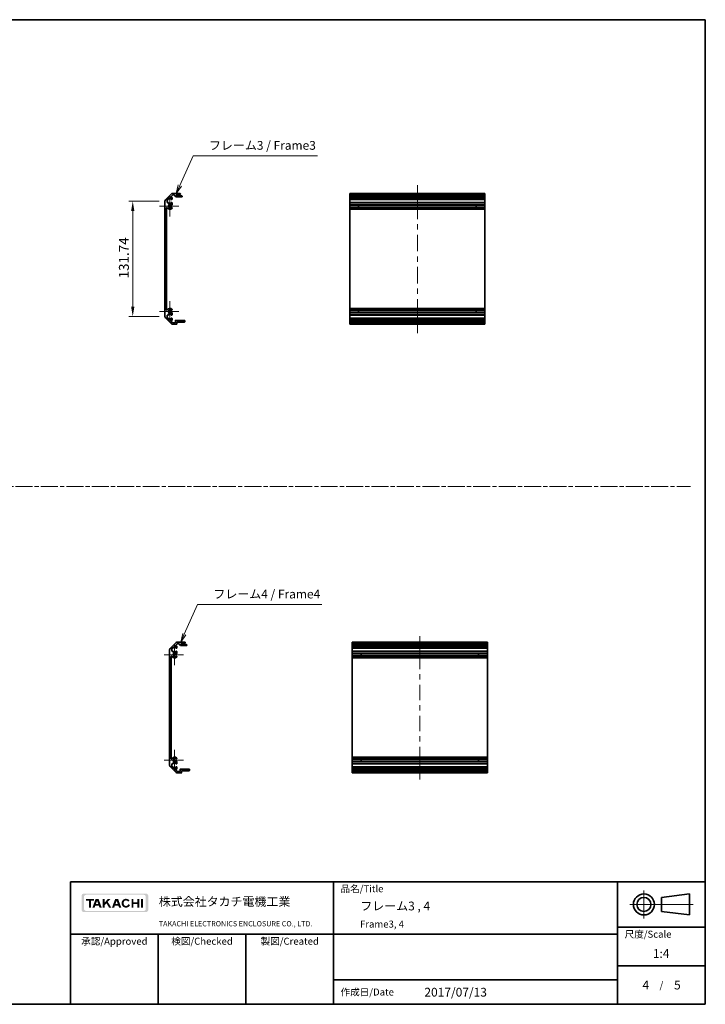
# Model space of a CAD drawing. Units: millimetres. Extents: x 0 to 7469, y -38 to 1264.
# Drawn here: x 5700 to 6482, y 0 to 1124 of the extents above; entities that cross this region are included whole.
import ezdxf
from ezdxf.enums import TextEntityAlignment as Align

# ---------------------------------------------------------------- set-up
doc = ezdxf.new("R2010")
doc.units = ezdxf.units.MM
doc.header["$LTSCALE"] = 4.5
doc.linetypes.add('CHAIN', pattern=[0.35429999999999995, 0.2362, -0.0295, 0.0591, -0.0295])
doc.layers.get('Defpoints').update_dxf_attribs({"lineweight": 25})
for name, color, linetype, lineweight in [('Border (ISO)', 7, 'Continuous', 35), ('Center Mark (ISO)', 131, 'Continuous', 18), ('Centerline (ISO)', 131, 'Continuous', 18), ('Dimension (ISO)', 7, 'Continuous', 18), ('Hatch (ISO)', 1, 'Continuous', 18), ('Sketch Geometry (ISO)', 7, 'Continuous', 18), ('Symbol (ISO)', 7, 'Continuous', 18), ('Title (ISO)', 7, 'Continuous', 35), ('Visible (ISO)', 7, 'Continuous', 35), ('Visible Narrow (ISO)', 7, 'Continuous', 25)]:
    doc.layers.add(name, color=color, linetype=linetype, lineweight=lineweight)
doc.styles.add('Note Text (TK)', font='txt')
doc.styles.add('文字スタイル67', font='arial.ttf')
doc.dimstyles.new('Default - Method 1b (TK)', dxfattribs={"dimscale": 4.5, "dimtxt": 2.5, "dimasz": 2.5, "dimexe": 1, "dimexo": 1.499999999999999, "dimgap": 1, "dimtad": 1, "dimtoh": 1, "dimrnd": 1e-08, "dimdsep": 46, "dimtxsty": 'Note Text (TK)', "dimcen": 0.09, "dimdle": 5, "dimclrd": 100, "dimclre": 100, "dimclrt": 7, "dimadec": 1, "dimazin": 1, "dimtfac": 1, "dimtmove": 0, "dimatfit": 3, "dimfxl": 1, "dimtolj": 1, "dimlwd": -1, "dimlwe": -1, "dimarcsym": 0})

# ---------------------------------------------------------------- blocks, each defined once
blk = doc.blocks.new('図面枠 tk図枠')
at = {"layer": 'Border (ISO)'}
for p, q in [((14.49999999999999, 289), (405.4999999999997, 289)), ((405.4999999999997, 289), (405.4999999999997, 8.000000000000009)), ((14.50000000000001, 8.000000000000009), (405.4999999999997, 8.000000000000009))]:
    blk.add_line(p, q, dxfattribs=at)
blk = doc.blocks.new('表題欄 tk表題欄')
at = {"layer": 'Hatch (ISO)'}
h = blk.add_hatch(color=256, dxfattribs=at)
edge = h.paths.add_edge_path(flags=0)
edge.add_arc((95.57537688673351, 236.2990653650367), 0.5958259999999997, 269.9999999999897, 360)
edge.add_line((96.17120288673351, 236.2990653650368), (96.1712028867335, 239.7107813650365))
edge.add_arc((95.5753768867335, 239.7107813650366), 0.5958259999999997, 0, 90.0000000000068)
edge.add_line((95.57537688673342, 240.3066073650366), (79.13710888673356, 240.3066073650366))
edge.add_arc((79.13710888673353, 239.7107813650366), 0.5958259999999997, 89.99999999999744, 180)
edge.add_line((78.54128288673351, 239.7107813650365), (78.54128288673331, 236.2990653650368))
edge.add_arc((79.13710888673332, 236.2990653650365), 0.5958259999999997, 180, 270.0000000000231)
edge.add_line((79.13710888673356, 235.7032393650365), (95.57537688673342, 235.7032393650367))
edge = h.paths.add_edge_path()
edge.add_line((77.83935088673356, 239.9556413650365), (77.83935088673356, 236.0542053650368))
edge.add_arc((78.54128288673346, 236.0542053650367), 0.7019319999998936, 180, 270.0000000000087)
edge.add_line((78.54128288673355, 235.3522733650368), (96.17120288673351, 235.3522733650368))
edge.add_arc((96.17120288673351, 236.0542053650367), 0.7019319999998921, 270, 360)
edge.add_line((96.8731348867334, 236.0542053650368), (96.87313488673352, 239.9556413650365))
edge.add_arc((96.1712028867336, 239.9556413650367), 0.7019319999998921, 0, 90.00000000000873)
edge.add_line((96.1712028867335, 240.6575733650367), (78.54128288673355, 240.6575733650366))
edge.add_arc((78.54128288673355, 239.9556413650365), 0.7019319999999984, 90, 180)
for points in [[(79.07181288673355, 239.1476033650369), (79.07181288673355, 238.6578833650367), (79.92066088673353, 238.6578833650367), (79.92066088673353, 236.6581933650368), (80.50832488673353, 236.6581933650368), (80.50832488673353, 238.6578833650367), (81.35717288673355, 238.6578833650367), (81.35717288673355, 239.1476033650369)], [(85.68407849525303, 236.6581933650368), (84.9434673993943, 237.8918698287545), (84.41792288673358, 237.3246628822781), (84.41792288673358, 236.6581933650368), (83.89555488673355, 236.6581933650368), (83.89555488673355, 239.1476033650369), (84.41792288673358, 239.1476033650369), (84.41792288673358, 238.0993979968839), (85.38913556809511, 239.1476033650369), (86.1069649084727, 239.1476033650369), (85.31925422435492, 238.2974470774499), (86.30334488673353, 236.6581933650368)], [(92.0914293961446, 239.1476033650369), (92.0914293961446, 236.6581933650368), (92.60971639614463, 236.6581933650368), (92.60971639614463, 237.6580383650368), (93.76872039614459, 237.6580383650368), (93.76872039614459, 236.6581933650368), (94.28700739614462, 236.6581933650368), (94.28700739614462, 239.1476033650369), (93.76872039614459, 239.1476033650369), (93.76872039614459, 238.1477583650367), (92.60971639614463, 238.1477583650367), (92.60971639614463, 239.1476033650369)], [(94.8420233961447, 239.1476033650369), (94.8420233961447, 236.6581933650368), (95.3643913961447, 236.6581933650368), (95.3643913961447, 239.1476033650369)]]:
    blk.add_hatch(color=256, dxfattribs=at).paths.add_polyline_path(points)
h = blk.add_hatch(color=256, dxfattribs=at)
h.paths.add_polyline_path([(82.59020695886475, 237.7110913650368), (81.95242681460245, 237.7110913650368), (82.27131688673356, 238.5794973650367)], flags=0)
h.paths.add_polyline_path([(82.77903014574996, 237.1968853650368), (81.76360362771717, 237.1968853650368), (81.56578886050404, 236.6581933650368), (80.94907288673355, 236.6581933650368), (81.86321688673355, 239.1476033650369), (82.67941688673353, 239.1476033650369), (83.59356088673351, 236.6581933650368), (82.97684491296302, 236.6581933650368)])
h = blk.add_hatch(color=256, dxfattribs=at)
h.paths.add_polyline_path([(87.52707281460243, 237.7110913650368), (88.16485295886469, 237.7110913650368), (87.84596288673359, 238.5794973650367)], flags=0)
h.paths.add_polyline_path([(87.14043486050403, 236.6581933650368), (87.3382496277172, 237.1968853650368), (88.35367614574989, 237.1968853650368), (88.551490912963, 236.6581933650368), (89.16820688673344, 236.6581933650368), (88.25406288673351, 239.1476033650369), (87.43786288673356, 239.1476033650369), (86.52371888673358, 236.6581933650368)])
h = blk.add_hatch(color=256, dxfattribs=at)
edge = h.paths.add_edge_path()
edge.add_arc((90.52309888673331, 237.9028983650369), 1.273272000000011, 38.55054079078439, 336.5820184016556)
edge.add_line((91.69149139614443, 237.3968543650369), (91.17255542714857, 237.6216113977801))
edge.add_ellipse((90.52309888673351, 237.9028983650369), major_axis=(0, -0.7998759999999119), ratio=0.8673469387756529, start_angle=128.5505407907963, end_angle=426.582018401653, ccw=False)
edge.add_line((91.09381514418376, 238.3576891122095), (91.51887237036831, 238.6964075050431))
at = {"layer": 'Title (ISO)'}
for p, q in [((74.70882392282105, 244.052739026017), (255.7088239228211, 244.052739026017)), ((74.70882392282105, 209.052739026017), (74.70882392282105, 244.052739026017)), ((149.7088239228211, 244.052739026017), (149.7088239228211, 209.052739026017)), ((230.7088239228211, 244.052739026017), (230.7088239228211, 209.052739026017)), ((255.7088239228211, 244.052739026017), (255.7088239228211, 209.052739026017)), ((243.2088239228211, 239.552739026017), (251.2088239228211, 240.5527390260171)), ((243.2088239228211, 239.552739026017), (243.2088239228211, 235.552739026017)), ((251.2088239228211, 234.552739026017), (251.2088239228211, 240.5527390260171)), ((243.2088239228211, 235.552739026017), (251.2088239228211, 234.552739026017)), ((230.7088239228211, 231.052739026017), (255.7088239228211, 231.052739026017)), ((74.70882392282105, 229.052739026017), (230.7088239228211, 229.052739026017)), ((99.70882392282108, 229.052739026017), (99.70882392282108, 209.052739026017)), ((124.708823922821, 229.052739026017), (124.708823922821, 209.052739026017)), ((230.7088239228211, 220.052739026017), (255.7088239228211, 220.052739026017)), ((149.7088239228211, 216.052739026017), (230.7088239228211, 216.052739026017)), ((255.7088239228211, 209.052739026017), (74.70882392282105, 209.052739026017))]:
    blk.add_line(p, q, dxfattribs=at)
at = {"layer": 'Title (ISO)', "color": 4, "linetype": 'CHAIN', "lineweight": 18, "ltscale": 8.889559745788574}
blk.add_line((238.2088239228211, 241.552739026017), (238.2088239228211, 233.552739026017), dxfattribs=at)
at = {"layer": 'Title (ISO)', "color": 4, "linetype": 'CHAIN', "lineweight": 18, "ltscale": 20.00163269042969}
blk.add_line((252.2088239228211, 237.552739026017), (234.2088239228211, 237.552739026017), dxfattribs=at)
at = {"layer": 'Title (ISO)'}
for radius in [3, 2]:
    blk.add_circle((238.2088239228211, 237.552739026017), radius, dxfattribs=at)
at = {"layer": 'Title (ISO)', "color": 1, "char_height": 2.000000029802321, "line_spacing_factor": 1.5, "style": 'Note Text (TK)'}
for s, insert, width, attachment_point in [('\\fＭＳ Ｐゴシック|b0|i0;品名/Title', (151.708823922821, 242.052739026017), 13.06432723999025, 4), ('\\fＭＳ Ｐゴシック|b0|i0;承認/Approved', (87.20882392282108, 227.052739026017), 19.32163715362549, 5), ('\\fＭＳ Ｐゴシック|b0|i0;検図/Checked', (112.208823922821, 227.052739026017), 18.32748532295227, 5), ('\\fＭＳ Ｐゴシック|b0|i0;製図/Created', (137.2088239228211, 227.052739026017), 17.47368454933166, 5), ('\\fＭＳ Ｐゴシック|b0|i0;尺度/Scale', (232.7088239228211, 229.052739026017), 14.33918118476867, 4), ('\\fＭＳ Ｐゴシック|b0|i0;作成日/Date', (151.708823922821, 212.552739026017), 16.39766097068788, 4)]:
    blk.add_mtext(s, dxfattribs=dict(at, insert=insert, width=width, attachment_point=attachment_point))
at = {"layer": 'Title (ISO)', "color": 7, "line_spacing_factor": 1.5, "style": 'Note Text (TK)'}
for s, insert, char_height, attachment_point in [('株式会社タカチ電機工業', (99.87313488673342, 238.052739026017), 2.5, 4), ('\\fＭＳ Ｐゴシック|b0|i0;/', (243.2088239228211, 214.552739026017), 2.000000029802321, 5)]:
    blk.add_mtext(s, dxfattribs=dict(at, insert=insert, char_height=char_height, attachment_point=attachment_point))
at = {"layer": 'Title (ISO)', "color": 7, "insert": (99.87313488673342, 232.052739026017), "char_height": 1.49859994649887, "width": 48.16879749298095, "attachment_point": 4, "line_spacing_factor": 1.5, "style": 'Note Text (TK)'}
blk.add_mtext('\\fArial|b0|i0;TAKACHI ELECTRONICS ENCLOSURE CO., LTD.', dxfattribs=at)
at = {"layer": 'Title (ISO)', "color": 7}
for tag, p, height, style in [('<品名>_001', (157.027005730843, 235.5754662581048), 2.5, 'Note Text (TK)'), ('<Title>_001', (157.4387011349265, 230.5513747487906), 2.000000029802321, '文字スタイル67'), ('作成日_001', (175.6179145609817, 211.2601253517655), 2.5, 'Note Text (TK)'), ('<ページ_No.>_001', (238.0980284456275, 213.302739026017), 2.5, 'Note Text (TK)'), ('<総ページ数>_001', (246.7997329866371, 213.302739026017), 2.5, 'Note Text (TK)')]:
    blk.add_attdef(tag, p, '', height=height, dxfattribs=dict(at, style=style))
at = {"layer": 'Title (ISO)', "color": 7, "style": 'Note Text (TK)'}
for tag, p in [('<尺度>', (243.2088239228211, 223.5527390260171)), ('<承認>', (87.20882392282108, 217.052739026017))]:
    blk.add_attdef(tag, text='', height=2.5, dxfattribs=at).set_placement(p, align=Align.MIDDLE_CENTER)
blk = doc.blocks.new('*D334')
at = {"layer": 'Defpoints', "color": 0}
for p in [(5828.442449261578, 916.8497270290258), (5865.132325340601, 916.8497270290258), (5865.132325340601, 785.106581278518)]:
    blk.add_point(p, dxfattribs=at)
at = {"layer": 'Dimension (ISO)', "color": 100}
for p, q in [((5858.382325340601, 916.8497270290258), (5823.942449261578, 916.8497270290258)), ((5828.442449261578, 796.3565812785181), (5828.442449261578, 905.5997270290256)), ((5858.382325340601, 785.106581278518), (5823.942449261578, 785.106581278518))]:
    blk.add_line(p, q, dxfattribs=at)
for points in [[(5826.567449261577, 905.5997270290256), (5830.317449261578, 905.5997270290256), (5828.442449261578, 916.8497270290258)], [(5826.567449261577, 796.3565812785181), (5830.317449261578, 796.3565812785181), (5828.442449261578, 785.106581278518)]]:
    blk.add_solid(points, dxfattribs=at)
at = {"layer": 'Dimension (ISO)', "color": 7, "insert": (5818.317449261577, 828.6481885375589), "char_height": 11.25, "attachment_point": 4, "rotation": 90, "style": 'Note Text (TK)'}
blk.add_mtext('\\A1;131.74', dxfattribs=at)
blk = doc.blocks.new('引出線注記5')
at = {"layer": 'Symbol (ISO)', "color": 100}
for p, q in [((255.6822410820147, 241.7017210996863), (259.4626169312999, 250.1550318026812)), ((259.4626169312999, 250.1550318026812), (263.7738823437554, 250.1550318026812)), ((263.7738823437554, 250.1550318026812), (294.8849939846855, 250.1550318026812)), ((255.2258044176342, 241.9058425620787), (254.6616337700529, 239.4195377777838)), ((255.6822410820147, 241.7017210996863), (254.6616337700529, 239.4195377777838)), ((254.6616337700529, 239.4195377777838), (256.1386777463952, 241.4975996372939))]:
    blk.add_line(p, q, dxfattribs=at)
at = {"layer": 'Symbol (ISO)', "color": 7, "insert": (263.9818828762368, 251.1005727374823), "char_height": 2.5, "attachment_point": 7, "style": 'Note Text (TK)'}
blk.add_mtext('フレーム3 / Frame3', dxfattribs=at)
blk = doc.blocks.new('引出線注記6')
at = {"layer": 'Symbol (ISO)', "color": 100}
for p, q in [((256.9298934962222, 113.6524174951617), (260.7102693455074, 122.1057281981566)), ((260.7102693455074, 122.1057281981566), (265.0215347579628, 122.1057281981566)), ((265.0215347579628, 122.1057281981566), (296.132646398893, 122.1057281981566)), ((256.4734568318416, 113.856538957554), (255.9092861842604, 111.3702341732592)), ((256.9298934962222, 113.6524174951617), (255.9092861842604, 111.3702341732592)), ((255.9092861842604, 111.3702341732592), (257.3863301606027, 113.4482960327693))]:
    blk.add_line(p, q, dxfattribs=at)
at = {"layer": 'Symbol (ISO)', "color": 7, "insert": (265.2295352904442, 123.0512691329577), "char_height": 2.5, "attachment_point": 7, "style": 'Note Text (TK)'}
blk.add_mtext('フレーム4 / Frame4', dxfattribs=at)

msp = doc.modelspace()

# ---------------------------------------------------------------- linework, layer by layer
at = {"layer": 'Center Mark (ISO)', "linetype": 'Continuous'}
for p, q in [((5870.8323253406, 910.9781541537714), (5870.8323253406, 922.7781541537712)), ((5870.8323253406, 910.9781541537714), (5859.0323253406, 910.9781541537714)), ((5870.8323253406, 910.9781541537714), (5880.832325340601, 910.9781541537714)), ((5870.8323253406, 910.9781541537714), (5870.8323253406, 899.1781541537712)), ((5870.8323253406, 790.9781541537712), (5870.8323253406, 802.7781541537715)), ((5870.8323253406, 790.9781541537712), (5859.0323253406, 790.9781541537712)), ((5870.8323253406, 790.9781541537712), (5880.832325340601, 790.9781541537712)), ((5870.8323253406, 790.9781541537712), (5870.8323253406, 779.1781541537711)), ((5876.205751333824, 398.7809397356731), (5876.205751333824, 410.5809397356729)), ((5876.205751333824, 398.7809397356731), (5864.405751333825, 398.7809397356731)), ((5876.205751333824, 398.7809397356731), (5886.205751333824, 398.7809397356731)), ((5876.205751333824, 398.7809397356731), (5876.205751333824, 386.9809397356732)), ((5876.205751333824, 278.780939735673), (5876.205751333824, 290.580939735673)), ((5876.205751333824, 278.780939735673), (5864.405751333825, 278.780939735673)), ((5876.205751333824, 278.780939735673), (5886.205751333824, 278.780939735673)), ((5876.205751333824, 278.780939735673), (5876.205751333824, 266.980939735673))]:
    msp.add_line(p, q, dxfattribs=at)
at = {"layer": 'Centerline (ISO)'}
for p, q in [((6153.053939005014, 925.1781541537711), (6153.053939005014, 935.1781541537716)), ((6153.053939005014, 925.1781541537711), (6153.053939005014, 915.1781541537712)), ((6153.05393900501, 776.2781541537713), (6153.05393900501, 786.2781541537713)), ((6153.05393900501, 776.2781541537713), (6153.053939005008, 766.2781541537713)), ((6155.892975242465, 410.130939735673), (6155.892975242465, 420.1309397356729)), ((6155.892975242465, 410.130939735673), (6155.892975242465, 400.1309397356729)), ((6155.892975242466, 266.580939735673), (6155.892975242466, 276.580939735673)), ((6155.892975242466, 266.580939735673), (6155.892975242466, 256.580939735673))]:
    msp.add_line(p, q, dxfattribs=at)
at = {"layer": 'Centerline (ISO)', "linetype": 'Continuous'}
for p, q in [((6153.053939005014, 915.1781541537712), (6153.053939005013, 896.4531541537713)), ((6153.053939005013, 890.4531541537714), (6153.053939005013, 884.4531541537715)), ((6153.053939005013, 878.4531541537715), (6153.053939005013, 859.7281541537716)), ((6153.053939005013, 853.7281541537717), (6153.053939005013, 847.7281541537715)), ((6153.053939005013, 841.7281541537716), (6153.053939005011, 823.0031541537716)), ((6153.053939005011, 817.0031541537717), (6153.053939005011, 811.0031541537718)), ((6153.053939005011, 805.0031541537718), (6153.05393900501, 786.2781541537713)), ((6155.892975242465, 400.1309397356729), (6155.892975242465, 382.743439735673)), ((6155.892975242465, 376.743439735673), (6155.892975242465, 370.743439735673)), ((6155.892975242465, 364.7434397356729), (6155.892975242466, 347.355939735673)), ((6155.892975242466, 341.3559397356729), (6155.892975242466, 335.3559397356729)), ((6155.892975242466, 329.3559397356728), (6155.892975242466, 311.9684397356729)), ((6155.892975242466, 305.9684397356729), (6155.892975242466, 299.9684397356729)), ((6155.892975242466, 293.9684397356728), (6155.892975242466, 276.580939735673))]:
    msp.add_line(p, q, dxfattribs=at)
at = {"layer": 'Sketch Geometry (ISO)', "color": 4, "linetype": 'CHAIN', "ltscale": 18.19418334960937}
msp.add_line((4940.5178223209, 591.2178666100493), (6464.615453699072, 591.2178666100493), dxfattribs=at)
at = {"layer": 'Visible (ISO)'}
for p, q in [((5865.718111778227, 918.2639405913983), (5872.546538902972, 925.0923677161443)), ((5873.731463143466, 923.7317075443646), (5871.327909752872, 921.3281541537714)), ((5873.960752465347, 925.6781541537716), (5882.332325340599, 925.6781541537716)), ((5875.607792308445, 923.8781541537717), (5874.085016534058, 923.8781541537717)), ((5877.683153713412, 921.7959722343564), (5875.981496967785, 923.7103360731863)), ((5882.332325340599, 924.4781541537717), (5878.832325340599, 924.4781541537717)), ((5878.832325340599, 924.4781541537717), (5878.832325340599, 922.8281541537713)), ((5878.832325340599, 922.8281541537713), (5884.332325340601, 922.8281541537713)), ((5882.832325340601, 925.1781541537711), (5882.832325340601, 924.9781541537712)), ((5884.8323253406, 922.3281541537714), (5884.8323253406, 922.1281541537717)), ((6076.053939005014, 925.1781541537711), (6076.053939005014, 925.6781541537714)), ((6230.053939005014, 925.6781541537714), (6076.053939005014, 925.6781541537716)), ((6076.053939005014, 925.1781541537711), (6076.053939005014, 924.9781541537712)), ((6076.053939005014, 924.4781541537717), (6076.053939005014, 924.9781541537712)), ((6076.053939005014, 924.4781541537717), (6230.053939005014, 924.4781541537717)), ((6076.05393900501, 924.4781541537717), (6076.05393900501, 922.8281541537713)), ((6076.053939005014, 922.3281541537714), (6076.053939005014, 922.8281541537713)), ((6230.053939005014, 922.8281541537713), (6076.053939005014, 922.8281541537713)), ((6076.053939005014, 922.3281541537714), (6076.053939005014, 922.1281541537717)), ((6076.053939005014, 921.6281541537712), (6076.053939005014, 922.1281541537717)), ((6230.053939005014, 925.6781541537714), (6230.053939005014, 925.1781541537711)), ((6230.053939005014, 924.9781541537712), (6230.053939005014, 925.1781541537711)), ((6230.053939005014, 924.9781541537712), (6230.053939005014, 924.4781541537717)), ((6230.05393900501, 922.8281541537713), (6230.05393900501, 924.4781541537717)), ((6230.053939005014, 922.8281541537713), (6230.053939005014, 922.3281541537714)), ((6230.053939005014, 922.1281541537711), (6230.053939005014, 922.3281541537714)), ((6230.053939005014, 922.1281541537711), (6230.053939005014, 921.6281541537712)), ((5865.132325340599, 785.1065812785176), (5865.132325340599, 916.8497270290252)), ((5867.582325340601, 918.6781541537715), (5867.582325340601, 915.2781541537717)), ((5869.2823253406, 918.6781541537715), (5867.582325340601, 918.6781541537715)), ((5867.582325340601, 915.2781541537717), (5869.2823253406, 915.2781541537717)), ((5869.2823253406, 920.0781541537716), (5869.2823253406, 918.6781541537715)), ((5872.082325340599, 920.0781541537716), (5869.2823253406, 920.0781541537716)), ((5869.2823253406, 915.2781541537717), (5869.2823253406, 913.8781541537714)), ((5869.2823253406, 913.8781541537714), (5872.082325340599, 913.8781541537714)), ((5871.327909752872, 921.3281541537714), (5872.832325340599, 921.3281541537714)), ((5872.082325340599, 918.6781541537715), (5872.082325340599, 920.0781541537716)), ((5872.832325340599, 918.6781541537715), (5872.082325340599, 918.6781541537715)), ((5872.082325340599, 915.2781541537717), (5872.832325340599, 915.2781541537717)), ((5872.082325340599, 913.8781541537714), (5872.082325340599, 915.2781541537717)), ((5873.332325340601, 920.8281541537717), (5873.332325340601, 919.1781541537714)), ((5873.332325340601, 914.7781541537717), (5873.332325340601, 912.650835229401)), ((5884.332325340601, 921.6281541537712), (5878.056858372755, 921.6281541537712)), ((6076.053939005014, 921.6281541537712), (6230.053939005014, 921.6281541537712)), ((6076.053939005007, 921.6281541537712), (6076.053939005007, 921.3281541537714)), ((6076.053939005007, 920.8281541537717), (6076.053939005007, 921.3281541537714)), ((6230.053939005006, 921.3281541537714), (6076.053939005007, 921.3281541537714)), ((6076.053939005007, 920.8281541537717), (6076.053939005007, 919.1781541537714)), ((6076.053939005007, 918.6781541537715), (6076.053939005007, 919.1781541537714)), ((6076.053939005007, 918.6781541537715), (6230.053939005006, 918.6781541537714)), ((6076.053939005003, 918.6781541537715), (6076.053939005003, 915.2781541537717)), ((6076.053939005007, 914.7781541537717), (6076.053939005007, 915.2781541537717)), ((6230.053939005006, 915.2781541537717), (6076.053939005007, 915.2781541537717)), ((6076.053939005007, 914.7781541537717), (6076.053939005007, 912.650835229401)), ((6076.053939005007, 912.1079061644845), (6076.053939005007, 912.650835229401)), ((6076.053939005007, 912.650835229401), (6230.053939005006, 912.650835229401)), ((6076.053939005003, 912.1079061644845), (6076.053939005003, 909.8484021430587)), ((6076.053939005007, 912.1079061644845), (6230.053939005006, 912.1079061644845)), ((6086.053939005006, 909.8399919202783), (6086.053939005006, 912.1163163872648)), ((6220.053939005006, 912.1163163872648), (6220.053939005006, 909.839991920278)), ((6230.053939005006, 921.3281541537714), (6230.053939005006, 921.6281541537712)), ((6230.053939005006, 921.3281541537714), (6230.053939005006, 920.8281541537713)), ((6230.053939005006, 919.1781541537714), (6230.053939005006, 920.8281541537713)), ((6230.053939005006, 919.1781541537714), (6230.053939005006, 918.6781541537715)), ((6230.053939005003, 915.2781541537717), (6230.053939005003, 918.6781541537714)), ((6230.053939005006, 915.2781541537717), (6230.053939005006, 914.7781541537717)), ((6230.053939005006, 912.650835229401), (6230.053939005006, 914.7781541537717)), ((6230.053939005006, 912.650835229401), (6230.053939005006, 912.1079061644845)), ((6230.053939005006, 909.8484021430586), (6230.053939005006, 912.1079061644842)), ((5866.932325340601, 909.1039383212023), (5866.932325340601, 792.8523699863404)), ((5873.332325340601, 909.3054730781417), (5873.332325340601, 908.7913312079752)), ((6076.053939005007, 909.3054730781417), (6076.053939005007, 909.8484021430586)), ((6076.053939005007, 909.8484021430586), (6230.053939005006, 909.8484021430586)), ((6076.053939005007, 909.3054730781417), (6076.053939005007, 908.7913312079752)), ((6076.053939005007, 909.3054730781417), (6230.053939005006, 909.3054730781417)), ((6076.053939005007, 908.4546322936086), (6076.053939005007, 908.7913312079752)), ((6076.053939005007, 908.7913312079752), (6230.053939005006, 908.7913312079752)), ((6076.053939005007, 907.5781541537716), (6076.053939005007, 908.4546322936084)), ((6076.053939005003, 907.5781541537716), (6076.053939005003, 794.3781541537713)), ((6076.053939005007, 907.5781541537716), (6230.053939005006, 907.5781541537713)), ((6230.053939005006, 909.8484021430586), (6230.053939005006, 909.3054730781417)), ((6230.053939005006, 908.7913312079752), (6230.053939005006, 909.3054730781417)), ((6230.053939005006, 908.7913312079752), (6230.053939005006, 908.4546322936084)), ((6230.053939005006, 908.4546322936084), (6230.053939005006, 907.5781541537716)), ((6230.053939005003, 794.3781541537713), (6230.053939005003, 907.5781541537713)), ((5869.2823253406, 788.0781541537714), (5869.2823253406, 786.6781541537712)), ((5872.082325340599, 788.0781541537714), (5869.2823253406, 788.0781541537714)), ((5872.082325340599, 786.6781541537712), (5872.082325340599, 788.0781541537714)), ((5873.332325340601, 793.1649770995675), (5873.332325340601, 792.650835229401)), ((5873.332325340601, 789.3054730781417), (5873.332325340601, 787.1781541537714)), ((6076.053939005007, 793.5016760139343), (6076.053939005007, 794.3781541537713)), ((6076.053939005007, 794.3781541537713), (6230.053939005006, 794.3781541537713)), ((6076.053939005007, 793.1649770995675), (6076.053939005007, 793.5016760139343)), ((6076.053939005007, 793.1649770995675), (6076.053939005007, 792.650835229401)), ((6076.053939005007, 793.1649770995675), (6230.053939005006, 793.1649770995675)), ((6076.053939005007, 792.1079061644842), (6076.053939005007, 792.650835229401)), ((6076.053939005007, 792.650835229401), (6230.053939005006, 792.650835229401)), ((6076.053939005003, 792.1079061644842), (6076.053939005003, 789.8484021430586)), ((6076.053939005007, 792.1079061644842), (6230.053939005006, 792.1079061644839)), ((6076.053939005007, 789.3054730781417), (6076.053939005007, 789.8484021430586)), ((6076.053939005007, 789.8484021430586), (6230.053939005006, 789.8484021430586)), ((6076.053939005007, 789.3054730781417), (6076.053939005007, 787.1781541537714)), ((6076.053939005007, 789.3054730781417), (6230.053939005006, 789.3054730781417)), ((6076.053939005007, 786.6781541537712), (6076.053939005007, 787.1781541537714)), ((6086.053939005006, 789.8399919202781), (6086.053939005006, 792.1163163872646)), ((6220.053939005006, 792.1163163872646), (6220.053939005006, 789.839991920278)), ((6230.053939005006, 794.3781541537713), (6230.053939005006, 793.5016760139343)), ((6230.053939005006, 793.5016760139343), (6230.053939005006, 793.1649770995675)), ((6230.053939005006, 792.650835229401), (6230.053939005006, 793.1649770995675)), ((6230.053939005006, 792.650835229401), (6230.053939005006, 792.1079061644842)), ((6230.053939005006, 789.8484021430586), (6230.053939005006, 792.1079061644839)), ((6230.053939005006, 789.8484021430586), (6230.053939005006, 789.3054730781417)), ((6230.053939005006, 787.1781541537714), (6230.053939005006, 789.3054730781417)), ((6230.053939005006, 787.1781541537714), (6230.053939005006, 786.6781541537712)), ((5872.546538902972, 776.8639405913983), (5865.718111778227, 783.6923677161445)), ((5867.582325340601, 786.6781541537712), (5867.582325340601, 783.2781541537712)), ((5869.2823253406, 786.6781541537712), (5867.582325340601, 786.6781541537712)), ((5867.582325340601, 783.2781541537712), (5869.2823253406, 783.2781541537712)), ((5869.2823253406, 783.2781541537712), (5869.2823253406, 781.8781541537713)), ((5869.2823253406, 781.8781541537713), (5872.082325340599, 781.8781541537713)), ((5871.327909752872, 780.6281541537713), (5873.877909752871, 778.0781541537715)), ((5872.832325340599, 780.6281541537713), (5871.327909752872, 780.6281541537713)), ((5872.832325340599, 786.6781541537712), (5872.082325340599, 786.6781541537712)), ((5872.082325340599, 783.2781541537712), (5872.832325340599, 783.2781541537712)), ((5872.082325340599, 781.8781541537713), (5872.082325340599, 783.2781541537712)), ((5873.332325340601, 782.7781541537713), (5873.332325340601, 781.1281541537713)), ((5873.877909752871, 778.0781541537715), (5877.0323253406, 778.0781541537715)), ((5878.332325340601, 776.2781541537715), (5873.960752465347, 776.2781541537715)), ((5877.0323253406, 778.0781541537715), (5877.0323253406, 780.2781541537712)), ((5877.532325340601, 780.7781541537713), (5887.332325340601, 780.7781541537713)), ((5878.832325340599, 778.7781541537715), (5878.832325340599, 776.7781541537715)), ((5887.332325340601, 778.7781541537715), (5878.832325340599, 778.7781541537715)), ((5887.832325340601, 780.2781541537712), (5887.832325340601, 779.2781541537715)), ((6076.053939005007, 786.6781541537712), (6230.053939005006, 786.6781541537712)), ((6076.053939005003, 786.6781541537712), (6076.053939005003, 783.2781541537712)), ((6076.053939005007, 782.7781541537713), (6076.053939005007, 783.2781541537712)), ((6230.053939005006, 783.2781541537712), (6076.053939005007, 783.2781541537712)), ((6076.053939005007, 782.7781541537713), (6076.053939005007, 781.1281541537713)), ((6076.053939005007, 780.7781541537713), (6076.053939005007, 781.1281541537713)), ((6076.053939005015, 780.2781541537712), (6076.053939005015, 780.7781541537713)), ((6230.053939005014, 780.7781541537713), (6076.053939005015, 780.7781541537713)), ((6076.053939005015, 780.2781541537712), (6076.053939005015, 779.2781541537715)), ((6076.053939005015, 778.7781541537715), (6076.053939005015, 779.2781541537715)), ((6076.053939005015, 778.7781541537715), (6230.053939005014, 778.7781541537713)), ((6076.05393900501, 778.7781541537715), (6076.05393900501, 776.7781541537715)), ((6076.05393900501, 776.2781541537715), (6076.05393900501, 776.7781541537715)), ((6076.05393900501, 776.2781541537715), (6230.053939005009, 776.2781541537713)), ((6230.053939005003, 783.2781541537712), (6230.053939005003, 786.6781541537712)), ((6230.053939005006, 783.2781541537712), (6230.053939005006, 782.7781541537713)), ((6230.053939005006, 781.1281541537713), (6230.053939005006, 782.7781541537713)), ((6230.053939005006, 781.1281541537713), (6230.053939005006, 780.7781541537713)), ((6230.053939005014, 780.7781541537713), (6230.053939005014, 780.2781541537712)), ((6230.053939005014, 779.2781541537712), (6230.053939005014, 780.2781541537711)), ((6230.053939005014, 779.2781541537712), (6230.053939005014, 778.7781541537713)), ((6230.05393900501, 776.7781541537711), (6230.05393900501, 778.7781541537713)), ((6230.05393900501, 776.7781541537711), (6230.053939005009, 776.2781541537713)), ((5870.505751333825, 272.9093668604192), (5870.505751333825, 404.6525126109266)), ((5871.091537771452, 406.0667261732998), (5877.919964896197, 412.8951532980461)), ((5872.955751333824, 406.480939735673), (5872.955751333824, 403.080939735673)), ((5874.655751333825, 406.480939735673), (5872.955751333824, 406.480939735673)), ((5874.655751333825, 407.880939735673), (5874.655751333825, 406.480939735673)), ((5877.455751333824, 407.880939735673), (5874.655751333825, 407.880939735673)), ((5879.104889136689, 411.5344931262661), (5876.701335746098, 409.1309397356729)), ((5876.701335746098, 409.1309397356729), (5878.205751333824, 409.1309397356729)), ((5877.455751333824, 406.480939735673), (5877.455751333824, 407.880939735673)), ((5878.205751333824, 406.480939735673), (5877.455751333824, 406.480939735673)), ((5878.705751333824, 408.6309397356729), (5878.705751333824, 406.9809397356729)), ((5879.334178458571, 413.4809397356729), (5887.705751333824, 413.4809397356729)), ((5880.98121830167, 411.680939735673), (5879.458442527282, 411.680939735673)), ((5883.056579706638, 409.598757816258), (5881.354922961011, 411.5131216550879)), ((5889.705751333824, 409.4309397356728), (5883.43028436598, 409.4309397356728)), ((5887.705751333824, 412.2809397356729), (5884.205751333824, 412.2809397356729)), ((5884.205751333824, 412.2809397356729), (5884.205751333824, 410.630939735673)), ((5884.205751333824, 410.630939735673), (5889.705751333824, 410.630939735673)), ((5888.205751333824, 412.9809397356729), (5888.205751333824, 412.7809397356728)), ((5890.205751333824, 410.130939735673), (5890.205751333824, 409.930939735673)), ((6078.892975242465, 412.9809397356729), (6078.892975242465, 413.4809397356729)), ((6232.892975242465, 413.4809397356729), (6078.892975242465, 413.4809397356729)), ((6078.892975242465, 412.9809397356729), (6078.892975242465, 412.7809397356728)), ((6078.892975242465, 412.2809397356729), (6078.892975242465, 412.7809397356728)), ((6078.892975242465, 412.2809397356729), (6232.892975242465, 412.2809397356729)), ((6078.892975242461, 412.2809397356729), (6078.892975242461, 410.630939735673)), ((6078.892975242465, 410.130939735673), (6078.892975242465, 410.630939735673)), ((6232.892975242465, 410.6309397356729), (6078.892975242465, 410.630939735673)), ((6078.892975242465, 410.130939735673), (6078.892975242465, 409.930939735673)), ((6078.892975242465, 409.4309397356729), (6078.892975242465, 409.930939735673)), ((6078.892975242465, 409.4309397356728), (6232.892975242465, 409.4309397356728)), ((6078.892975242457, 409.4309397356728), (6078.892975242457, 409.1309397356729)), ((6078.892975242458, 408.6309397356729), (6078.892975242457, 409.1309397356729)), ((6232.892975242458, 409.1309397356729), (6078.892975242457, 409.1309397356729)), ((6078.892975242458, 408.6309397356729), (6078.892975242458, 406.9809397356729)), ((6078.892975242457, 406.480939735673), (6078.892975242458, 406.9809397356729)), ((6078.892975242457, 406.480939735673), (6232.892975242458, 406.480939735673)), ((6078.892975242455, 406.480939735673), (6078.892975242455, 403.080939735673)), ((6232.892975242465, 413.4809397356729), (6232.892975242465, 412.9809397356728)), ((6232.892975242465, 412.7809397356728), (6232.892975242465, 412.9809397356728)), ((6232.892975242465, 412.7809397356728), (6232.892975242465, 412.2809397356729)), ((6232.892975242461, 410.6309397356729), (6232.892975242461, 412.2809397356729)), ((6232.892975242465, 410.6309397356729), (6232.892975242465, 410.1309397356728)), ((6232.892975242465, 409.9309397356728), (6232.892975242465, 410.1309397356728)), ((6232.892975242465, 409.9309397356728), (6232.892975242465, 409.4309397356728)), ((6232.892975242458, 409.1309397356729), (6232.892975242458, 409.4309397356728)), ((6232.892975242458, 409.1309397356729), (6232.892975242458, 408.6309397356729)), ((6232.892975242458, 406.9809397356729), (6232.892975242458, 408.6309397356729)), ((6232.892975242458, 406.9809397356729), (6232.892975242458, 406.480939735673)), ((6232.892975242455, 403.0809397356729), (6232.892975242455, 406.480939735673)), ((5872.305751333825, 396.906723903104), (5872.305751333825, 280.6551555682421)), ((5872.955751333824, 403.080939735673), (5874.655751333825, 403.080939735673)), ((5874.655751333825, 403.080939735673), (5874.655751333825, 401.680939735673)), ((5874.655751333825, 401.680939735673), (5877.455751333824, 401.680939735673)), ((5877.455751333824, 403.080939735673), (5878.205751333824, 403.080939735673)), ((5877.455751333824, 401.680939735673), (5877.455751333824, 403.080939735673)), ((5878.705751333824, 402.5809397356729), (5878.705751333824, 400.4536208113026)), ((5878.705751333824, 397.1082586600434), (5878.705751333824, 396.5941167898769)), ((6078.892975242458, 402.5809397356729), (6078.892975242457, 403.080939735673)), ((6232.892975242458, 403.0809397356729), (6078.892975242457, 403.080939735673)), ((6078.892975242458, 402.5809397356729), (6078.892975242458, 400.4536208113026)), ((6078.892975242457, 399.9106917463858), (6078.892975242458, 400.4536208113026)), ((6078.892975242458, 400.4536208113026), (6232.892975242458, 400.4536208113024)), ((6078.892975242457, 399.9106917463858), (6078.892975242457, 397.6511877249602)), ((6078.892975242457, 399.9106917463858), (6232.892975242458, 399.9106917463858)), ((6078.892975242458, 397.1082586600434), (6078.892975242457, 397.6511877249602)), ((6078.892975242457, 397.6511877249602), (6232.892975242458, 397.6511877249601)), ((6078.892975242458, 397.1082586600434), (6078.892975242458, 396.5941167898769)), ((6078.892975242458, 397.1082586600434), (6232.892975242458, 397.1082586600434)), ((6078.892975242457, 396.2574178755101), (6078.892975242458, 396.5941167898769)), ((6078.892975242458, 396.5941167898769), (6232.892975242458, 396.5941167898769)), ((6078.892975242457, 395.3809397356732), (6078.892975242458, 396.2574178755101)), ((6078.892975242455, 395.3809397356732), (6078.892975242452, 282.180939735673)), ((6078.892975242457, 395.3809397356732), (6232.892975242458, 395.380939735673)), ((6088.892975242457, 397.6427775021798), (6088.892975242457, 399.9191019691663)), ((6222.892975242459, 399.9191019691663), (6222.892975242459, 397.6427775021798)), ((6232.892975242458, 403.0809397356729), (6232.892975242458, 402.5809397356729)), ((6232.892975242458, 400.4536208113024), (6232.892975242458, 402.5809397356729)), ((6232.892975242458, 400.4536208113024), (6232.892975242458, 399.9106917463858)), ((6232.892975242457, 397.6511877249601), (6232.892975242457, 399.9106917463858)), ((6232.892975242458, 397.6511877249601), (6232.892975242458, 397.1082586600434)), ((6232.892975242458, 396.5941167898769), (6232.892975242458, 397.1082586600434)), ((6232.892975242458, 396.5941167898769), (6232.892975242458, 396.2574178755101)), ((6232.892975242458, 396.2574178755101), (6232.892975242458, 395.380939735673)), ((6232.892975242455, 282.180939735673), (6232.892975242455, 395.380939735673)), ((6078.892975242458, 281.3044615958359), (6078.892975242457, 282.180939735673)), ((6078.892975242457, 282.180939735673), (6232.892975242458, 282.180939735673)), ((6078.892975242458, 280.967762681469), (6078.892975242457, 281.3044615958359)), ((6232.892975242458, 282.180939735673), (6232.892975242458, 281.3044615958359)), ((6232.892975242458, 281.3044615958359), (6232.892975242458, 280.967762681469)), ((5877.919964896197, 264.6667261733), (5871.091537771452, 271.4951532980462)), ((5872.955751333824, 274.480939735673), (5872.955751333824, 271.080939735673)), ((5874.655751333825, 274.480939735673), (5872.955751333824, 274.480939735673)), ((5872.955751333824, 271.080939735673), (5874.655751333825, 271.080939735673)), ((5874.655751333825, 275.880939735673), (5874.655751333825, 274.480939735673)), ((5877.455751333824, 275.880939735673), (5874.655751333825, 275.880939735673)), ((5874.655751333825, 271.080939735673), (5874.655751333825, 269.680939735673)), ((5877.455751333824, 274.480939735673), (5877.455751333824, 275.880939735673)), ((5878.205751333824, 274.480939735673), (5877.455751333824, 274.480939735673)), ((5877.455751333824, 271.080939735673), (5878.205751333824, 271.080939735673)), ((5877.455751333824, 269.680939735673), (5877.455751333824, 271.080939735673)), ((5878.705751333824, 280.9677626814691), (5878.705751333824, 280.4536208113026)), ((5878.705751333824, 277.1082586600434), (5878.705751333824, 274.980939735673)), ((5878.705751333824, 270.580939735673), (5878.705751333824, 268.930939735673)), ((6078.892975242458, 280.9677626814691), (6078.892975242458, 280.4536208113026)), ((6078.892975242458, 280.9677626814691), (6232.892975242458, 280.967762681469)), ((6078.892975242457, 279.9106917463859), (6078.892975242458, 280.4536208113026)), ((6078.892975242458, 280.4536208113026), (6232.892975242458, 280.4536208113025)), ((6078.892975242457, 279.9106917463859), (6078.892975242457, 277.6511877249602)), ((6078.892975242457, 279.9106917463859), (6232.892975242458, 279.9106917463858)), ((6078.892975242458, 277.1082586600434), (6078.892975242457, 277.6511877249602)), ((6078.892975242457, 277.6511877249602), (6232.892975242458, 277.6511877249601)), ((6078.892975242458, 277.1082586600434), (6078.892975242458, 274.980939735673)), ((6078.892975242458, 277.1082586600434), (6232.892975242458, 277.1082586600433)), ((6078.892975242457, 274.480939735673), (6078.892975242458, 274.980939735673)), ((6078.892975242457, 274.480939735673), (6232.892975242458, 274.4809397356729)), ((6078.892975242455, 274.480939735673), (6078.892975242455, 271.080939735673)), ((6078.892975242458, 270.580939735673), (6078.892975242457, 271.080939735673)), ((6232.892975242458, 271.0809397356729), (6078.892975242457, 271.080939735673)), ((6078.892975242458, 270.580939735673), (6078.892975242458, 268.930939735673)), ((6088.892975242457, 277.6427775021797), (6088.892975242457, 279.9191019691663)), ((6222.892975242459, 279.9191019691662), (6222.892975242459, 277.6427775021796)), ((6232.892975242458, 280.4536208113025), (6232.892975242458, 280.967762681469)), ((6232.892975242458, 280.4536208113026), (6232.892975242458, 279.9106917463858)), ((6232.892975242457, 277.6511877249601), (6232.892975242457, 279.9106917463858)), ((6232.892975242458, 277.6511877249601), (6232.892975242458, 277.1082586600433)), ((6232.892975242458, 274.980939735673), (6232.892975242458, 277.1082586600433)), ((6232.892975242458, 274.980939735673), (6232.892975242458, 274.4809397356729)), ((6232.892975242455, 271.0809397356729), (6232.892975242455, 274.4809397356729)), ((6232.892975242458, 271.0809397356729), (6232.892975242458, 270.5809397356729)), ((6232.892975242458, 268.9309397356729), (6232.892975242458, 270.5809397356729)), ((5874.655751333825, 269.680939735673), (5877.455751333824, 269.680939735673)), ((5876.701335746098, 268.430939735673), (5879.251335746097, 265.880939735673)), ((5878.205751333824, 268.430939735673), (5876.701335746098, 268.430939735673)), ((5879.251335746097, 265.880939735673), (5882.405751333824, 265.880939735673)), ((5883.705751333824, 264.0809397356731), (5879.334178458571, 264.0809397356731)), ((5882.405751333824, 265.880939735673), (5882.405751333824, 268.080939735673)), ((5882.905751333825, 268.580939735673), (5892.705751333824, 268.580939735673)), ((5884.205751333824, 266.580939735673), (5884.205751333824, 264.580939735673)), ((5892.705751333824, 266.580939735673), (5884.205751333824, 266.580939735673)), ((5893.205751333824, 268.080939735673), (5893.205751333824, 267.080939735673)), ((6078.892975242457, 268.580939735673), (6078.892975242458, 268.930939735673)), ((6078.892975242466, 268.080939735673), (6078.892975242466, 268.580939735673)), ((6232.892975242465, 268.5809397356729), (6078.892975242466, 268.580939735673)), ((6078.892975242466, 268.080939735673), (6078.892975242466, 267.080939735673)), ((6078.892975242466, 266.580939735673), (6078.892975242466, 267.080939735673)), ((6078.892975242466, 266.580939735673), (6232.892975242465, 266.5809397356729)), ((6078.892975242461, 266.580939735673), (6078.892975242461, 264.580939735673)), ((6078.892975242461, 264.080939735673), (6078.892975242461, 264.580939735673)), ((6078.892975242461, 264.0809397356731), (6232.892975242461, 264.0809397356729)), ((6232.892975242458, 268.9309397356729), (6232.892975242458, 268.5809397356729)), ((6232.892975242465, 268.5809397356729), (6232.892975242465, 268.0809397356729)), ((6232.892975242465, 267.0809397356729), (6232.892975242465, 268.0809397356729)), ((6232.892975242465, 267.0809397356729), (6232.892975242465, 266.5809397356729)), ((6232.892975242461, 264.5809397356729), (6232.892975242461, 266.5809397356729)), ((6232.892975242461, 264.5809397356729), (6232.892975242461, 264.0809397356729))]:
    msp.add_line(p, q, dxfattribs=at)
for centre, radius, start, end in [((5873.960752465347, 923.6781541537714), 2.000000000000035, 90, 135.0000000000048), ((5874.085016534058, 923.3781541537712), 0.5000000000000071, 90, 135.0000000000048), ((5875.607792308445, 923.3781541537712), 0.5000000000000254, 41.63353933656406, 90), ((5878.056858372755, 922.1281541537717), 0.5000000000000249, 221.6335393365641, 270), ((5882.332325340599, 925.1781541537711), 0.4999999999999984, 0, 90), ((5882.332325340599, 924.9781541537712), 0.4999999999999961, 270, 0), ((5884.332325340601, 922.3281541537714), 0.4999999999999984, 0, 90), ((5884.332325340601, 922.1281541537717), 0.4999999999999984, 270, 0), ((5867.132325340601, 916.8497270290252), 1.999999999999989, 135.0000000000048, 180), ((5870.8323253406, 910.9781541537717), 1.799999999999999, 47.92021313938803, 312.0797868606135), ((5872.574753869162, 912.9079061644842), 0.8000000000000085, 227.920213139386, 341.25609876761), ((5872.832325340599, 920.8281541537717), 0.4999999999999984, 0, 90), ((5872.832325340599, 919.1781541537714), 0.5000000000000027, 270, 0), ((5872.832325340599, 914.7781541537717), 0.4999999999999984, 0, 90), ((5867.422920202727, 909.1039383212023), 0.4905948621269049, 28.79844488942733, 180), ((5870.8323253406, 910.9781541537717), 3.400000000000001, 208.7984448894227, 312.0797868606122), ((5872.574753869162, 909.0484021430588), 0.7999999999999959, 18.74390123239275, 132.079786860614), ((5872.574753869162, 909.0484021430588), 0.8000000000001071, 312.079786860611, 341.25609876761), ((5867.422920202727, 792.8523699863404), 0.4905948621269002, 180, 331.2015551105726), ((5870.8323253406, 790.9781541537712), 3.400000000000011, 47.92021313938778, 151.2015551105763), ((5870.8323253406, 790.9781541537714), 1.799999999999997, 47.92021313938803, 312.0797868606135), ((5872.574753869162, 792.9079061644842), 0.799999999999996, 227.920213139386, 341.2560987676275), ((5872.574753869162, 789.0484021430586), 0.8000000000000119, 18.74390123238992, 132.079786860611), ((5872.832325340599, 787.1781541537714), 0.499999999999986, 270, 0), ((5872.574753869162, 792.9079061644844), 0.7999999999998721, 18.74390123238415, 47.9202131393894), ((5867.132325340601, 785.1065812785176), 1.999999999999986, 180, 224.9999999999952), ((5873.960752465347, 778.2781541537715), 2.000000000000045, 224.9999999999952, 270), ((5872.832325340599, 782.7781541537713), 0.4999999999999984, 0, 90), ((5872.832325340599, 781.1281541537713), 0.4999999999999984, 270, 0), ((5877.532325340601, 780.2781541537712), 0.4999999999999984, 90, 180), ((5878.332325340601, 776.7781541537715), 0.4999999999999984, 270, 0), ((5887.332325340601, 780.2781541537712), 0.4999999999999806, 0, 90), ((5887.332325340601, 779.2781541537715), 0.5000000000000027, 270, 0), ((5872.505751333824, 404.6525126109267), 1.999999999999989, 135.0000000000042, 180), ((5879.334178458571, 411.4809397356729), 2.000000000000035, 90, 135.0000000000048), ((5878.205751333824, 408.6309397356729), 0.4999999999999984, 0, 90), ((5878.205751333824, 406.9809397356729), 0.5000000000000027, 270, 0), ((5879.458442527282, 411.1809397356728), 0.5000000000000071, 90, 135.0000000000019), ((5880.98121830167, 411.1809397356728), 0.5000000000000254, 41.63353933656406, 90), ((5883.43028436598, 409.930939735673), 0.5000000000000249, 221.6335393365641, 270), ((5887.705751333824, 412.9809397356729), 0.4999999999999984, 0, 90), ((5887.705751333824, 412.7809397356728), 0.4999999999999961, 270, 0), ((5889.705751333824, 410.130939735673), 0.4999999999999984, 0, 90), ((5889.705751333824, 409.930939735673), 0.4999999999999984, 270, 0), ((5872.796346195952, 396.906723903104), 0.4905948621269049, 28.79844488942733, 180), ((5876.205751333824, 398.780939735673), 3.400000000000001, 208.7984448894227, 312.0797868606122), ((5876.205751333824, 398.780939735673), 1.799999999999999, 47.92021313938803, 312.0797868606135), ((5877.948179862388, 400.7106917463858), 0.8000000000000085, 227.920213139389, 341.2560987676144), ((5877.948179862388, 396.8511877249601), 0.7999999999999959, 18.74390123238849, 132.0797868606125), ((5878.205751333824, 402.5809397356729), 0.4999999999999984, 0, 90), ((5877.948179862388, 396.8511877249603), 0.8000000000001071, 312.079786860611, 341.25609876761), ((5876.205751333824, 278.780939735673), 3.400000000000011, 47.92021313938778, 151.201555110575), ((5877.948179862388, 280.7106917463859), 0.7999999999998721, 18.74390123238645, 47.92021313939021), ((5872.505751333824, 272.9093668604192), 1.999999999999986, 180, 224.9999999999961), ((5872.796346195952, 280.6551555682421), 0.4905948621269002, 180, 331.2015551105726), ((5876.205751333824, 278.780939735673), 1.799999999999997, 47.92021313938843, 312.0797868606135), ((5877.948179862388, 280.7106917463859), 0.799999999999996, 227.9202131393875, 341.2560987676144), ((5877.948179862388, 276.8511877249602), 0.8000000000000119, 18.74390123238849, 132.0797868606125), ((5878.205751333824, 274.980939735673), 0.499999999999986, 270, 0), ((5878.205751333824, 270.580939735673), 0.4999999999999984, 0, 90), ((5879.334178458571, 266.0809397356731), 2.000000000000045, 224.9999999999952, 270), ((5878.205751333824, 268.930939735673), 0.4999999999999984, 270, 0), ((5882.905751333825, 268.080939735673), 0.4999999999999984, 90, 180), ((5883.705751333824, 264.580939735673), 0.4999999999999984, 270, 0), ((5892.705751333824, 268.080939735673), 0.4999999999999806, 0, 90), ((5892.705751333824, 267.080939735673), 0.5000000000000027, 270, 0)]:
    msp.add_arc(centre, radius, start, end, dxfattribs=at)
at = {"layer": 'Visible Narrow (ISO)'}
for p, q in [((6076.053939005014, 925.1781541537711), (6230.053939005014, 925.1781541537711)), ((6230.053939005014, 924.9781541537712), (6076.053939005014, 924.9781541537712)), ((6076.053939005014, 922.3281541537714), (6230.053939005014, 922.3281541537714)), ((6230.053939005014, 922.1281541537711), (6076.053939005014, 922.1281541537717)), ((6076.053939005007, 920.8281541537717), (6230.053939005006, 920.8281541537713)), ((6230.053939005006, 919.1781541537714), (6076.053939005007, 919.1781541537714)), ((6076.053939005007, 914.7781541537717), (6230.053939005006, 914.7781541537717)), ((6076.053939005007, 912.1163163872648), (6086.053939005006, 912.1163163872648)), ((6220.053939005006, 912.1163163872648), (6230.053939005006, 912.1163163872648)), ((6086.053939005006, 909.8399919202783), (6076.053939005007, 909.8399919202783)), ((6076.053939005007, 908.4546322936086), (6230.053939005006, 908.4546322936084)), ((6230.053939005006, 909.839991920278), (6220.053939005006, 909.839991920278)), ((6076.053939005007, 793.5016760139343), (6230.053939005006, 793.5016760139343)), ((6076.053939005007, 792.1163163872646), (6086.053939005006, 792.1163163872646)), ((6086.053939005006, 789.8399919202781), (6076.053939005007, 789.8399919202781)), ((6230.053939005006, 787.1781541537714), (6076.053939005007, 787.1781541537714)), ((6220.053939005006, 792.1163163872646), (6230.053939005006, 792.1163163872646)), ((6230.053939005006, 789.839991920278), (6220.053939005006, 789.839991920278)), ((6076.053939005007, 782.7781541537713), (6230.053939005006, 782.7781541537713)), ((6230.053939005006, 781.1281541537713), (6076.053939005007, 781.1281541537713)), ((6076.053939005015, 780.2781541537712), (6230.053939005014, 780.2781541537711)), ((6230.053939005014, 779.2781541537712), (6076.053939005015, 779.2781541537715)), ((6230.05393900501, 776.7781541537711), (6076.05393900501, 776.7781541537715)), ((6078.892975242465, 412.9809397356729), (6232.892975242465, 412.9809397356728)), ((6232.892975242465, 412.7809397356728), (6078.892975242465, 412.7809397356728)), ((6078.892975242465, 410.130939735673), (6232.892975242465, 410.1309397356728)), ((6232.892975242465, 409.9309397356728), (6078.892975242465, 409.930939735673)), ((6078.892975242458, 408.6309397356729), (6232.892975242458, 408.6309397356729)), ((6232.892975242458, 406.9809397356729), (6078.892975242458, 406.9809397356729)), ((6078.892975242458, 402.5809397356729), (6232.892975242458, 402.5809397356729)), ((6078.892975242457, 399.9191019691663), (6088.892975242457, 399.9191019691663)), ((6088.892975242457, 397.6427775021798), (6078.892975242457, 397.6427775021798)), ((6078.892975242458, 396.2574178755101), (6232.892975242458, 396.2574178755101)), ((6222.892975242459, 399.9191019691663), (6232.892975242458, 399.9191019691663)), ((6232.892975242458, 397.6427775021798), (6222.892975242459, 397.6427775021798)), ((6078.892975242457, 281.3044615958359), (6232.892975242458, 281.3044615958359)), ((6078.892975242457, 279.9191019691663), (6088.892975242457, 279.9191019691663)), ((6088.892975242457, 277.6427775021797), (6078.892975242457, 277.6427775021797)), ((6232.892975242458, 274.980939735673), (6078.892975242458, 274.980939735673)), ((6078.892975242458, 270.580939735673), (6232.892975242458, 270.5809397356729)), ((6222.892975242459, 279.9191019691662), (6232.892975242458, 279.9191019691662)), ((6232.892975242458, 277.6427775021796), (6222.892975242459, 277.6427775021796)), ((6232.892975242458, 268.9309397356729), (6078.892975242458, 268.930939735673)), ((6078.892975242466, 268.080939735673), (6232.892975242465, 268.0809397356729)), ((6232.892975242465, 267.0809397356729), (6078.892975242466, 267.080939735673)), ((6232.892975242461, 264.5809397356729), (6078.892975242461, 264.580939735673))]:
    msp.add_line(p, q, dxfattribs=at)
for centre, radius, end in [((5870.8323253406, 910.9781541537717), 2.179000000000002, 328.5111673212096), ((5870.8323253406, 790.9781541537714), 2.178999999999998, 328.5111673212096), ((5876.205751333824, 398.780939735673), 2.179000000000002, 328.5111673212096), ((5876.205751333824, 278.780939735673), 2.178999999999998, 328.51116732121)]:
    msp.add_arc(centre, radius, 31.48883267879049, end, dxfattribs=at)

# ---------------------------------------------------------------- block references
at = {"xscale": 4, "yscale": 4, "zscale": 4}
msp.add_blockref('図面枠 tk図枠', (4859.500003822762, -31.99999695736369), dxfattribs=at)
ref = msp.add_blockref('表題欄 tk表題欄', (5458.664708131475, -836.2109530614317), dxfattribs=dict(xscale=4, yscale=4, zscale=4))
ref.add_attrib('<品名>_001', 'フレーム3 , 4', (6088.022731073476, 107.227275624284), dxfattribs={"layer": 'Title (ISO)', "color": 7, "height": 10, "style": 'Note Text (TK)'})
ref.add_attrib('<尺度>_001', '1:4', (6421.67045809136, 53.00000304263645), dxfattribs={"layer": 'Title (ISO)', "color": 7, "height": 10, "style": 'Note Text (TK)'})
ref.add_attrib('作成日_001', '2017/07/13', (6161.136366375404, 8.829548345630267), dxfattribs={"layer": 'Title (ISO)', "color": 7, "height": 10, "style": 'Note Text (TK)'})
ref.add_attrib('<Title>_001', 'Frame3, 4', (6087.666443080689, 87.54979834888086), dxfattribs={"layer": 'Title (ISO)', "color": 7, "height": 8.00000011920929, "style": '文字スタイル67'})
ref.add_attrib('<ページ_No.>_001', '4', (6409.806821895362, 17.00000304263637), dxfattribs={"layer": 'Title (ISO)', "color": 7, "height": 10, "style": 'Note Text (TK)'})
ref.add_attrib('<総ページ数>_001', '5', (6445.863640078027, 17.00000304263637), dxfattribs={"layer": 'Title (ISO)', "color": 7, "height": 10, "style": 'Note Text (TK)'})
at = {"layer": 'Symbol (ISO)', "xscale": 4, "yscale": 4, "zscale": 4}
for name in ['引出線注記5', '引出線注記6']:
    msp.add_blockref(name, (4859.500003822762, -31.99999695736369), dxfattribs=at)

# ---------------------------------------------------------------- dimensions: what is measured, and where the dimension line sits
at = {"layer": 'Dimension (ISO)', "color": 100}
dim = msp.add_linear_dim(base=(5828.442449261578, 916.8497270290258), p1=(5865.132325340599, 785.1065812785176), p2=(5865.132325340599, 916.8497270290252), angle=90, dimstyle='Default - Method 1b (TK)', override={"dimscale": 0, "dimtxt": 11.25, "dimasz": 11.25, "dimexe": 4.5, "dimexo": 6.749999999999999, "dimgap": 4.5, "dimtoh": 0, "dimdec": 2, "dimcen": 0.4050000000000001, "dimtp": 0, "dimtm": 0, "dimtdec": 2, "dimtix": 0, "dimtofl": 0, "dimtmove": 0, "dimatfit": 1}, dxfattribs=at)
dim.commit()
dim.dimension.update_dxf_attribs({"geometry": '*D334', "text_midpoint": (5828.442449261577, 849.6460578557407), "dimtype": 160})

doc.saveas('drawing.dxf')
